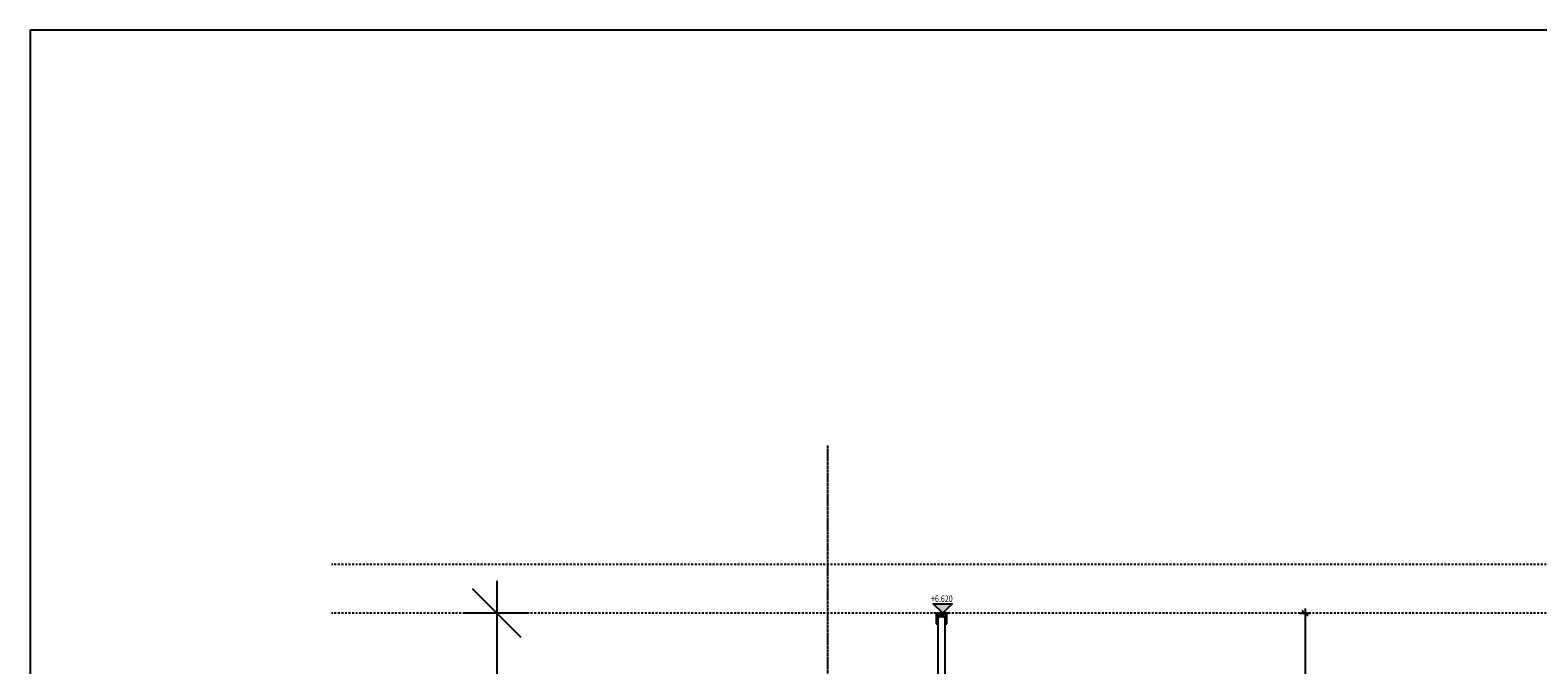
# Model space of a CAD drawing. Units: millimetres. Extents: x -344340 to 49779953, y -105980 to 399109.
# Drawn here: x 147339 to 151985, y -97229 to -95272 of the extents above; entities that cross this region are included whole.
import ezdxf
from ezdxf.enums import TextEntityAlignment as Align

# ---------------------------------------------------------------- set-up
doc = ezdxf.new("R2010")
doc.units = ezdxf.units.MM
doc.header["$LTSCALE"] = 10
doc.header["$PDMODE"] = 1
for name, pattern in [('14-Xref- CP03 013 - FRONT ELEVATION$0$CENTER2', [28.575, 19.05, -3.175, 3.175, -3.175]), ('14-Xref- CP03 013 - FRONT ELEVATION$0$DLINE', [0.55, 0.3, -0.25]), ('14-Xref- CP03 013 - FRONT ELEVATION$0$HIDDEN2', [0.1875, 0.125, -0.0625])]:
    doc.linetypes.add(name, pattern=pattern)
for name, color, linetype in [('14-Xref- CP03 013 - FRONT ELEVATION$0$A-ARCADE TOP PROJECTIONS', 1, 'Continuous'), ('14-Xref- CP03 013 - FRONT ELEVATION$0$A-DIM-010', 80, 'Continuous'), ('14-Xref- CP03 013 - FRONT ELEVATION$0$A-PLOT-LIMIT', 1, '14-Xref- CP03 013 - FRONT ELEVATION$0$CENTER2'), ('14-Xref- CP03 013 - FRONT ELEVATION$0$A-REF-LEV', 7, 'Continuous'), ('14-Xref- CP03 013 - FRONT ELEVATION$0$ASC-GLAZING', 1, 'Continuous'), ('14-Xref- CP03 013 - FRONT ELEVATION$0$ASC-HATCH', 251, 'Continuous'), ('14-Xref- CP03 013 - FRONT ELEVATION$0$ASC-RAILING', 2, 'Continuous')]:
    doc.layers.add(name, color=color, linetype=linetype)
doc.layers.add('14-Xref- CP03 013 - FRONT ELEVATION$0$A-FLOR', color=8, linetype='Continuous', lineweight=25)
doc.styles.add('14-Xref- CP03 013 - FRONT ELEVATION$0$AZ-001', font='tahoma.ttf', dxfattribs={"width": 0.8, "height": 2})
doc.styles.add('14-Xref- CP03 013 - FRONT ELEVATION$0$DIM 100', font='GOTHIC.TTF', dxfattribs={"width": 0.7})
doc.dimstyles.new('14-Xref- CP03 013 - FRONT ELEVATION$0$AR-DIM-001', dxfattribs={"dimtxt": 1.8, "dimasz": 1.5, "dimexe": 1, "dimexo": 0.8, "dimgap": 0.4, "dimtad": 1, "dimdec": 0, "dimrnd": 1, "dimzin": 0, "dimtxsty": '14-Xref- CP03 013 - FRONT ELEVATION$0$DIM 100', "dimblk": '14-Xref- CP03 013 - FRONT ELEVATION$0$_Oblique', "dimcen": 1.5, "dimdle": 1, "dimclrd": 256, "dimclre": 256, "dimclrt": 7, "dimadec": 0, "dimazin": 0, "dimtfac": 1, "dimtdec": 0, "dimtix": 1, "dimtmove": 2, "dimatfit": 2, "dimldrblk": '14-Xref- CP03 013 - FRONT ELEVATION$0$_Open90', "dimfxl": 1, "dimfxlon": 1, "dimtolj": 1, "dimtzin": 0, "dimlwd": -1, "dimarcsym": 0})
doc.dimstyles.new('14-Xref- CP03 013 - FRONT ELEVATION$0$AR-DIM-010', dxfattribs={"dimscale": 0.1, "dimtxt": 300, "dimasz": 180, "dimexe": 150, "dimexo": 80, "dimgap": 40, "dimtad": 1, "dimdec": 0, "dimrnd": 1, "dimzin": 0, "dimtxsty": '14-Xref- CP03 013 - FRONT ELEVATION$0$DIM 100', "dimblk": '14-Xref- CP03 013 - FRONT ELEVATION$0$_Oblique', "dimcen": 150, "dimdle": 150, "dimclrd": 256, "dimclre": 256, "dimclrt": 7, "dimadec": 0, "dimazin": 0, "dimtfac": 1, "dimtdec": 0, "dimtix": 1, "dimtmove": 1, "dimatfit": 2, "dimldrblk": '14-Xref- CP03 013 - FRONT ELEVATION$0$_Open90', "dimfxl": 150, "dimfxlon": 1, "dimtolj": 1, "dimtzin": 0, "dimlwd": -1, "dimarcsym": 0})

# ---------------------------------------------------------------- blocks, each defined once
blk = doc.blocks.new('14-Xref- CP03 013 - FRONT ELEVATION$0$_Oblique')
at = {"color": 0, "linetype": 'ByBlock', "lineweight": -2}
blk.add_line((-0.5, -0.5), (0.5, 0.5), dxfattribs=at)
blk = doc.blocks.new('*D1458')
at = {"layer": '14-Xref- CP03 013 - FRONT ELEVATION$0$A-DIM-010', "transparency": 16777216}
blk.add_line((151267.8, -97054.9), (151267.8, -98284.9), dxfattribs=at)
at = {"layer": '14-Xref- CP03 013 - FRONT ELEVATION$0$A-DIM-010', "lineweight": -2, "transparency": 16777216}
for p, q in [((151252.8, -97069.9), (151282.8, -97069.9)), ((151252.8, -98269.9), (151282.8, -98269.9))]:
    blk.add_line(p, q, dxfattribs=at)
at = {"layer": 'Defpoints', "color": 0, "transparency": 16777216}
for p in [(150162.3, -97069.9, 0), (150266, -98269.9, 0), (151267.8, -98269.9)]:
    blk.add_point(p, dxfattribs=at)
at = {"layer": '14-Xref- CP03 013 - FRONT ELEVATION$0$A-DIM-010', "transparency": 16777216, "xscale": 18, "yscale": 18, "zscale": 18}
for p, rotation in [((151267.8, -97069.9), 90), ((151267.8, -98269.9), 270)]:
    blk.add_blockref('14-Xref- CP03 013 - FRONT ELEVATION$0$_Oblique', p, dxfattribs=dict(at, rotation=rotation))
at = {"layer": '14-Xref- CP03 013 - FRONT ELEVATION$0$A-DIM-010', "color": 7, "transparency": 16777216, "insert": (151242, -97669.9), "char_height": 30, "attachment_point": 5, "rotation": 90, "style": '14-Xref- CP03 013 - FRONT ELEVATION$0$DIM 100'}
blk.add_mtext('\\A1;{\\H1.38889x;1200}', dxfattribs=at)
blk = doc.blocks.new('14-Xref- CP03 013 - FRONT ELEVATION$0$_Open90')
at = {"color": 0, "linetype": 'ByBlock', "lineweight": -2}
for p, q in [((0, 0), (-1, 0)), ((-0.5, 0.5), (0, 0)), ((0, 0), (-0.5, -0.5))]:
    blk.add_line(p, q, dxfattribs=at)
blk = doc.blocks.new('14-Xref- CP03 013 - FRONT ELEVATION$0$AR-REF-LVL')
at = {"layer": '14-Xref- CP03 013 - FRONT ELEVATION$0$A-REF-LEV'}
h = blk.add_hatch(color=256, dxfattribs=at)
h.dxf.hatch_style = 1
h.paths.add_polyline_path([(0, 0), (2.94, 2.94), (-2.94, 2.94)])
blk.add_line((-1.88, 0), (1.88, 0), dxfattribs=at)
blk.add_lwpolyline([(0, 0), (2.94, 2.94), (-2.94, 2.94), (0, 0)], close=True, dxfattribs=at)
at = {"style": '14-Xref- CP03 013 - FRONT ELEVATION$0$AZ-001', "width": 0.8}
blk.add_attdef('LVL', text='', height=2, dxfattribs=at).set_placement((0.11, 3.5), align=Align.CENTER)
blk = doc.blocks.new('*D1495')
at = {"transparency": 16777216}
blk.add_line((148777.2, -96969.9), (148777.2, -103789.9), dxfattribs=at)
at = {"lineweight": -2, "transparency": 16777216}
for p, q in [((148877.2, -97069.9), (148677.2, -97069.9)), ((148877.2, -103689.9), (148677.2, -103689.9))]:
    blk.add_line(p, q, dxfattribs=at)
at = {"layer": 'Defpoints', "color": 0, "transparency": 16777216}
for p in [(149521.3, -97069.9, 0), (148777.2, -103689.9), (149349.9, -103689.9, 0)]:
    blk.add_point(p, dxfattribs=at)
at = {"transparency": 16777216, "xscale": 150, "yscale": 150, "zscale": 150}
for p, rotation in [((148777.2, -97069.9), 90), ((148777.2, -103689.9), 270)]:
    blk.add_blockref('14-Xref- CP03 013 - FRONT ELEVATION$0$_Oblique', p, dxfattribs=dict(at, rotation=rotation))
at = {"color": 7, "transparency": 16777216, "insert": (148642.7, -100379.9), "char_height": 180, "attachment_point": 5, "rotation": 90, "style": '14-Xref- CP03 013 - FRONT ELEVATION$0$DIM 100'}
blk.add_mtext('\\A1;6620', dxfattribs=at)

msp = doc.modelspace()

# ---------------------------------------------------------------- linework, layer by layer
at = {"layer": '14-Xref- CP03 013 - FRONT ELEVATION$0$A-ARCADE TOP PROJECTIONS', "elevation": 0}
msp.add_lwpolyline([(147338.92, -105040.82), (163946.16, -105040.82), (163946.16, -95272.08), (147338.92, -95272.08)], close=True, dxfattribs=at)
at = {"layer": '14-Xref- CP03 013 - FRONT ELEVATION$0$A-FLOR', "linetype": '14-Xref- CP03 013 - FRONT ELEVATION$0$DLINE', "ltscale": 2, "elevation": 0}
for points in [[(163946.16, -96919.88), (148267.65, -96919.88)], [(163946.16, -97069.88), (148267.65, -97069.88)]]:
    msp.add_lwpolyline(points, dxfattribs=at)
at = {"layer": '14-Xref- CP03 013 - FRONT ELEVATION$0$A-PLOT-LIMIT', "linetype": '14-Xref- CP03 013 - FRONT ELEVATION$0$HIDDEN2', "ltscale": 2, "elevation": 0}
msp.add_lwpolyline([(149797.3, -103539.88), (149797.3, -96552.62)], dxfattribs=at)
at = {"layer": '14-Xref- CP03 013 - FRONT ELEVATION$0$ASC-GLAZING', "elevation": 0}
msp.add_lwpolyline([(150157.3, -98435.88), (150152.3, -98440.88), (150142.3, -98440.88), (150137.3, -98435.88), (150137.3, -97084.88), (150142.3, -97079.88), (150152.3, -97079.88), (150157.3, -97084.88), (150157.3, -98435.88)], dxfattribs=at)
at = {"layer": '14-Xref- CP03 013 - FRONT ELEVATION$0$ASC-HATCH'}
for p, q in [((150134.3, -97071.88, 0), (150160.3, -97079.88, 0)), ((150160.3, -97071.88, 0), (150134.3, -97079.88, 0)), ((150134.3, -97071.88, 0), (150134.3, -97079.88, 0)), ((150160.3, -97071.88, 0), (150134.3, -97071.88, 0)), ((150134.3, -97079.88, 0), (150160.3, -97079.88, 0)), ((150160.3, -97079.88, 0), (150160.3, -97071.88, 0))]:
    msp.add_line(p, q, dxfattribs=at)
at = {"layer": '14-Xref- CP03 013 - FRONT ELEVATION$0$ASC-HATCH', "extrusion": (0, 0, -1)}
for centre, major_axis, start_param, end_param in [((150135.8, -97087.06, 0), (1.77, 1.77), -1.4288989, -0.1418974), ((150135.8, -97088.06, 0), (1.77, 1.77), -1.4288989, -0.1418974), ((150135.8, -97089.06, 0), (-1.77, 1.77), 0.1418974, 1.4288989), ((150135.8, -97090.06, 0), (-1.77, 1.77), 0.1418974, 1.4288989), ((150135.8, -97091.06, 0), (1.77, 1.77), -1.4288989, -0.1418974), ((150135.8, -97092.06, 0), (1.77, 1.77), -1.4288989, -0.1418974), ((150135.8, -97093.06, 0), (1.77, 1.77), -1.4288989, -0.1418974), ((150135.8, -97094.06, 0), (-1.77, 1.77), 0.1418974, 1.4288989), ((150135.8, -97095.06, 0), (1.77, 1.77), -1.4288989, -0.1418974), ((150135.8, -97096.06, 0), (1.77, 1.77), -1.4288989, -0.1418974), ((150135.8, -97097.06, 0), (-1.77, 1.77), 0.1418974, 1.4288989), ((150135.8, -97098.06, 0), (1.77, 1.77), -1.4288989, -0.1418974), ((150135.8, -97099.06, 0), (-1.77, 1.77), 0.1418974, 1.4288989), ((150135.8, -97100.06, 0), (1.77, 1.77), -1.4288989, -0.1418974), ((150135.8, -97101.06, 0), (1.77, 1.77), -1.4288989, -0.1418974), ((150135.8, -97102.06, 0), (1.77, 1.77), -1.4288989, -0.1418974), ((150135.8, -97103.06, 0), (1.77, 1.77), -1.4288989, -0.1418974), ((150135.8, -97104.06, 0), (1.77, 1.77), -1.4288989, -0.1418974), ((150135.8, -97105.06, 0), (1.77, 1.77), -1.4288989, -0.1418974), ((150135.8, -97106.06, 0), (-1.77, 1.77), 0.1418974, 1.4288989), ((150135.8, -97107.06, 0), (-1.77, 1.77), 0.1418974, 1.4288989), ((150158.8, -97087.06, 0), (1.77, 1.77), -1.4288989, -0.1418974), ((150158.8, -97088.06, 0), (1.77, 1.77), -1.4288989, -0.1418974), ((150158.8, -97089.06, 0), (1.77, 1.77), -1.4288989, -0.1418974), ((150158.8, -97090.06, 0), (1.77, 1.77), -1.4288989, -0.1418974), ((150158.8, -97091.06, 0), (-1.77, 1.77), 0.1418974, 1.4288989), ((150158.8, -97092.06, 0), (1.77, 1.77), -1.4288989, -0.1418974), ((150158.8, -97093.06, 0), (1.77, 1.77), -1.4288989, -0.1418974), ((150158.8, -97094.06, 0), (1.77, 1.77), -1.4288989, -0.1418974), ((150158.8, -97095.06, 0), (1.77, 1.77), -1.4288989, -0.1418974), ((150158.8, -97096.06, 0), (1.77, 1.77), -1.4288989, -0.1418974), ((150158.8, -97097.06, 0), (1.77, 1.77), -1.4288989, -0.1418974), ((150158.8, -97098.06, 0), (1.77, 1.77), -1.4288989, -0.1418974), ((150158.8, -97099.06, 0), (1.77, 1.77), -1.4288989, -0.1418974), ((150158.8, -97100.06, 0), (1.77, 1.77), -1.4288989, -0.1418974), ((150158.8, -97101.06, 0), (1.77, 1.77), -1.4288989, -0.1418974), ((150158.8, -97102.06, 0), (-1.77, 1.77), 0.1418974, 1.4288989), ((150158.8, -97103.06, 0), (-1.77, 1.77), 0.1418974, 1.4288989), ((150158.8, -97104.06, 0), (1.77, 1.77), -1.4288989, -0.1418974), ((150158.8, -97105.06, 0), (1.77, 1.77), -1.4288989, -0.1418974), ((150158.8, -97106.06, 0), (1.77, 1.77), -1.4288989, -0.1418974), ((150158.8, -97107.06, 0), (1.77, 1.77), -1.4288989, -0.1418974)]:
    msp.add_ellipse(centre, major_axis=major_axis, ratio=1, start_param=start_param, end_param=end_param, dxfattribs=at)
at = {"layer": '14-Xref- CP03 013 - FRONT ELEVATION$0$ASC-RAILING'}
for p, q in [((150132.3, -97069.88, 0), (150162.3, -97069.88, 0)), ((150132.3, -97101.99, 0), (150132.3, -97069.88, 0)), ((150134.3, -97071.88, 0), (150160.3, -97071.88, 0)), ((150134.3, -97105.06, 0), (150134.3, -97071.88, 0)), ((150160.3, -97071.88, 0), (150160.3, -97105.06, 0)), ((150162.3, -97069.88, 0), (150162.3, -97101.99, 0))]:
    msp.add_line(p, q, dxfattribs=at)

# ---------------------------------------------------------------- block references
at = {"layer": '14-Xref- CP03 013 - FRONT ELEVATION$0$A-REF-LEV'}
ref = msp.add_blockref('14-Xref- CP03 013 - FRONT ELEVATION$0$AR-REF-LVL', (150151.14, -97069.88, 0), dxfattribs=dict(at, xscale=-10, yscale=10, zscale=10))
ref.add_attrib('LVL', '+6.620', dxfattribs={"layer": '0', "height": 20, "style": '14-Xref- CP03 013 - FRONT ELEVATION$0$AZ-001', "width": 0.8}).set_placement((150148.42, -97034.91, 0), align=Align.CENTER)

# ---------------------------------------------------------------- dimensions: what is measured, and where the dimension line sits
at = {"color": 6}
dim = msp.add_linear_dim(base=(148777.19, -103689.88, 0), p1=(149521.35, -97069.88, 0), p2=(149349.91, -103689.88, 0), angle=90, dimstyle='14-Xref- CP03 013 - FRONT ELEVATION$0$AR-DIM-001', override={"dimscale": 0, "dimtix": 1, "dimtofl": 1, "dimtmove": 2, "dimatfit": 2}, dxfattribs=at)
dim.commit()
dim.dimension.update_dxf_attribs({"geometry": '*D1495', "text_midpoint": (148642.67, -100379.88, 0)})
at = {"layer": '14-Xref- CP03 013 - FRONT ELEVATION$0$A-DIM-010'}
dim = msp.add_linear_dim(base=(151267.84, -98269.88, 0), p1=(150162.3, -97069.88, 0), p2=(150265.99, -98269.88, 0), angle=90, text='{\\H1.38889x;<>}', dimstyle='14-Xref- CP03 013 - FRONT ELEVATION$0$AR-DIM-010', dxfattribs=at)
dim.commit()
dim.dimension.update_dxf_attribs({"geometry": '*D1458', "text_midpoint": (151241.96, -97669.88, 0)})

doc.saveas('drawing.dxf')
